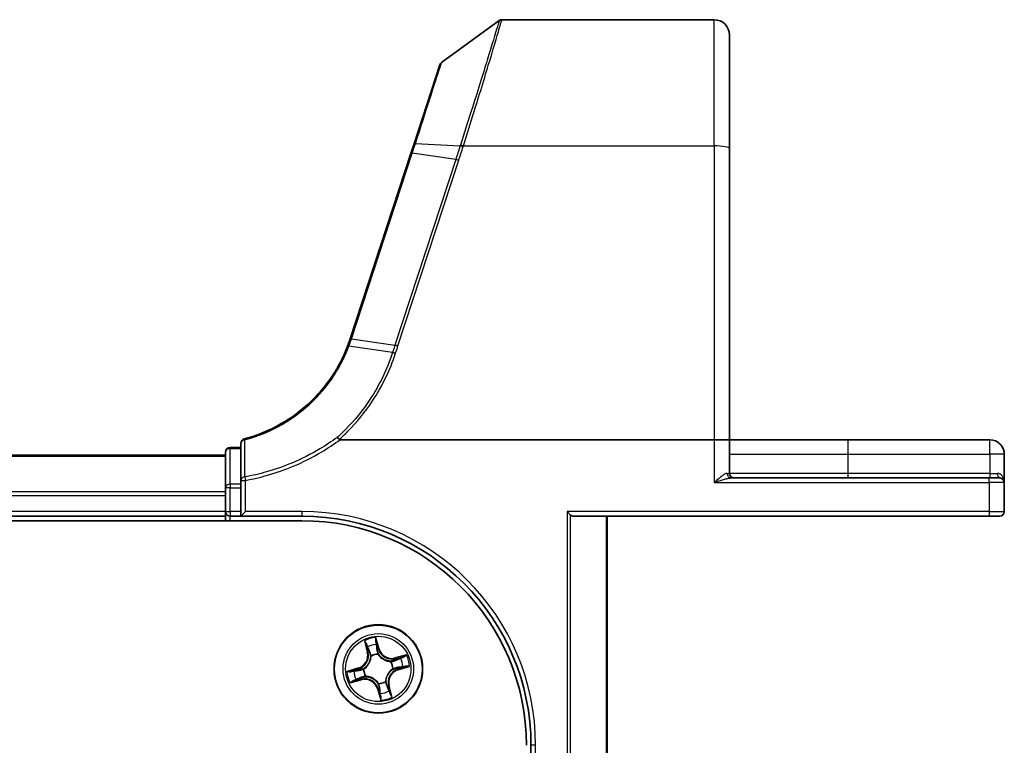
# Model space of a CAD drawing. Units: millimetres. Extents: x 7 to 7682, y 4 to 1409.
# Drawn here: x 1178 to 1243, y 378 to 426 of the extents above; entities that cross this region are included whole.
import ezdxf

# ---------------------------------------------------------------- set-up
doc = ezdxf.new("R2010")
doc.units = ezdxf.units.MM
doc.header["$LTSCALE"] = 0.5
doc.layers.add('Visible (ISO)', color=7, linetype='Continuous', lineweight=35)
doc.layers.add('Visible Narrow (ISO)', color=7, linetype='Continuous', lineweight=25)

msp = doc.modelspace()

# ---------------------------------------------------------------- linework, layer by layer
at = {"layer": 'Visible (ISO)'}
for p, q in [((1205.67691, 423.10764), (1209.45247, 425.84462)), ((1209.62855, 425.90172), (1223.53125, 425.90172)), ((1224.53125, 424.90172), (1224.53125, 417.46456)), ((1205.56787, 422.95806), (1203.87366, 417.78132)), ((1203.87366, 417.78132), (1203.66646, 417.1482)), ((1224.53125, 398.40172), (1224.53125, 417.46456)), ((1203.66646, 417.1482), (1199.69516, 405.01369)), ((1192.53125, 397.90172), (1191.83125, 397.90172)), ((1192.53125, 398.16817), (1192.53125, 395.74418)), ((1199.01603, 398.40172), (1223.53125, 398.40172)), ((1223.53125, 398.40172), (1224.53125, 398.40172)), ((1224.53125, 396.20172), (1224.53125, 398.40172)), ((1232.28125, 398.40172), (1224.53125, 398.40172)), ((1241.58125, 398.40172), (1232.28125, 398.40172)), ((1191.53125, 397.40172), (811.53125, 397.40172)), ((1191.53125, 397.60172), (1191.53125, 395.26426)), ((1242.53125, 395.60172), (1242.53125, 397.45172)), ((1192.53125, 395.74418), (1192.53125, 395.26426)), ((1241.53125, 395.90172), (1224.6267, 395.90172)), ((1241.53125, 395.90172), (1242.23125, 395.90172)), ((1242.53125, 393.70172), (1242.53125, 395.60172)), ((1191.53125, 395.26426), (1191.53125, 394.98482)), ((1191.53125, 394.98482), (1191.53125, 394.76121)), ((1191.53125, 394.76121), (1191.53125, 393.70172)), ((1192.53125, 393.70172), (1192.53125, 395.26426)), ((811.53125, 393.40172), (1191.53125, 393.40172)), ((1191.53125, 393.70172), (1191.53125, 393.40172)), ((1191.53125, 393.40172), (1191.53125, 393.10172)), ((1191.83125, 393.40172), (1192.53125, 393.40172)), ((1192.53125, 393.40172), (1192.83125, 393.70172)), ((1192.53125, 393.70172), (1192.53125, 393.40172)), ((1192.53125, 393.40172), (1196.53125, 393.40172)), ((1214.1212, 393.47126), (1213.89074, 393.70172)), ((1214.28125, 393.40172), (1241.53125, 393.40172)), ((1216.53125, 374.70172), (1216.53125, 393.40172)), ((1242.23125, 393.40172), (1241.53125, 393.40172)), ((806.53125, 393.10172), (1196.53125, 393.10172)), ((1211.53125, 378.40172), (1211.53125, 374.40172))]:
    msp.add_line(p, q, dxfattribs=at)
msp.add_circle((1201.53125, 383.40172), 2.9, dxfattribs=at)
for centre, radius, start, end in [((1209.62855, 425.60172), 0.3, 90, 125.9390699), ((1223.53125, 424.90172), 1, 0, 90), ((1205.85299, 422.86475), 0.3, 125.9390699, 161.8781398), ((1190.19119, 408.12408), 10, 341.7682167, 341.8781398), ((1191.83125, 397.60172), 0.3, 90, 180), ((1192.83125, 398.16817), 0.3, 104.8515883, 180), ((1241.58125, 397.45172), 0.95, 0, 90), ((1224.83125, 396.20172), 0.3, 180, 270), ((1242.23125, 395.60172), 0.3, 0, 90), ((1191.83125, 393.70172), 0.3, 180, 270), ((1196.53125, 378.40172), 15, 0, 90), ((1242.23125, 393.70172), 0.3, 270, 0), ((1196.53125, 378.40172), 14.7, 0, 90)]:
    msp.add_arc(centre, radius, start, end, dxfattribs=at)
msp.add_ellipse((1214.28125, 393.70172), major_axis=(0, 0.3), ratio=0.83333333, start_param=2.44685438, end_param=3.14159265, dxfattribs=at)
for points, knots in [([(1199.68918, 404.99546), (1199.66355, 404.91765), (1199.63696, 404.84015), (1199.58187, 404.68578), (1199.55337, 404.60891), (1199.52392, 404.5324)], [0, 0, 0, 0, 0.025658608, 0.025658608, 0.051331263, 0.051331263, 0.051331263, 0.051331263]), ([(1199.52392, 404.5324), (1199.17498, 403.62569), (1198.69261, 402.76903), (1197.69488, 401.48163), (1197.243, 401.00355), (1196.74797, 400.57367), (1196.26337, 400.15284), (1195.73738, 399.77817), (1194.42075, 399.02038), (1193.60293, 398.68317), (1192.75436, 398.45815)], [0.000004397, 0.000004397, 0.000004397, 0.000004397, 0.304222994, 0.304222994, 0.508215979, 0.508215979, 0.508215979, 0.707913565, 0.707913565, 0.979495948, 0.979495948, 0.979495948, 0.979495948]), ([(1198.84682, 398.55851), (1198.84697, 398.55834), (1198.84712, 398.55818), (1198.86338, 398.54064), (1198.88219, 398.5195), (1198.92361, 398.47151), (1198.94593, 398.445), (1198.96869, 398.41733)], [-0.000100524, -0.000100524, -0.000100524, -0.000100524, 0, 0, 0.0107537341, 0.0107537341, 0.0216005042, 0.0216005042, 0.0216005042, 0.0216005042]), ([(1199.01603, 398.40172), (1199.00669, 398.40172), (1198.99659, 398.40259), (1198.98246, 398.40705), (1198.97744, 398.40942), (1198.97153, 398.41422), (1198.97003, 398.41571), (1198.96869, 398.41733)], [0, 0, 0, 0, 0.00280187268, 0.00280187268, 0.00444440032, 0.00444440032, 0.00509198285, 0.00509198285, 0.00509198285, 0.00509198285])]:
    msp.add_open_spline(points, degree=3, knots=knots, dxfattribs=at)
at = {"layer": 'Visible Narrow (ISO)'}
for p, q in [((1223.53125, 417.63821), (1223.53125, 425.90172)), ((1203.96614, 417.80415), (1206.89102, 417.6429)), ((1207.10255, 417.63821), (1223.53125, 417.63821)), ((1223.53125, 417.63821), (1223.53125, 398.40172)), ((1199.78391, 405.02052), (1203.7552, 417.15503)), ((1206.59959, 416.74384), (1202.62215, 404.59056)), ((1202.81852, 404.5425), (1206.79596, 416.69579)), ((1206.59959, 416.74384), (1203.7552, 417.15503)), ((1199.77774, 405.00175), (1202.62215, 404.59056)), ((1202.46801, 404.11937), (1199.61124, 404.53437)), ((1191.83125, 397.90172), (1191.83125, 397.82895)), ((1223.53125, 398.40172), (1223.53125, 395.60172)), ((1232.28125, 398.40172), (1232.28125, 397.45172)), ((1241.58125, 397.45172), (1241.58125, 398.40172)), ((811.53125, 397.33219), (1191.53125, 397.33219)), ((1191.83125, 395.49148), (1191.83125, 397.82895)), ((1191.83125, 397.82895), (1192.53125, 397.82895)), ((1224.53125, 397.45172), (1232.28125, 397.45172)), ((1232.28125, 397.45172), (1232.28125, 396.20172)), ((1232.28125, 397.45172), (1241.58125, 397.45172)), ((1241.58125, 397.45172), (1241.58125, 396.20172)), ((1242.53125, 397.45172), (1241.58125, 397.45172)), ((1192.79051, 395.97007), (1192.83125, 395.74418)), ((1224.3739, 396.20172), (1224.53125, 396.20172)), ((1232.28125, 396.20172), (1224.53125, 396.20172)), ((1232.28125, 396.20172), (1232.28125, 395.90172)), ((1241.58125, 396.20172), (1232.28125, 396.20172)), ((1241.58125, 396.20172), (1241.58125, 395.90172)), ((1241.58125, 396.20172), (1242.07525, 396.20172)), ((1191.83125, 395.49148), (1191.83125, 395.26426)), ((1192.53125, 395.49148), (1191.83125, 395.49148)), ((1192.53125, 395.74418), (1192.83125, 395.74418)), ((1192.83125, 393.70172), (1192.83125, 395.74418)), ((1223.53125, 395.60172), (1241.53125, 395.60172)), ((1241.53125, 395.60172), (1241.53125, 395.90172)), ((1241.53125, 395.60172), (1241.53125, 393.70172)), ((1242.53125, 395.60172), (1241.53125, 395.60172)), ((1191.53125, 394.99168), (811.53125, 394.99168)), ((811.53125, 394.76121), (1191.53125, 394.76121)), ((1191.83125, 395.26426), (1191.53125, 395.26426)), ((1191.83125, 393.70172), (1191.83125, 395.26426)), ((1191.83125, 395.26426), (1192.53125, 395.26426)), ((1191.53125, 393.70172), (811.53125, 393.70172)), ((1191.53125, 393.70172), (1191.83125, 393.70172)), ((1191.83125, 393.70172), (1191.83125, 393.40172)), ((1192.53125, 393.70172), (1191.83125, 393.70172)), ((1191.83125, 393.10172), (1191.83125, 393.40172)), ((1196.53125, 393.70172), (1192.83125, 393.70172)), ((1196.53125, 393.70172), (1196.53125, 393.40172)), ((1213.89074, 393.70172), (1213.89074, 374.70172)), ((1241.53125, 393.70172), (1213.89074, 393.70172)), ((1214.1212, 374.70172), (1214.1212, 393.47126)), ((1216.46172, 393.40172), (1216.46172, 374.70172)), ((1241.53125, 393.70172), (1241.53125, 393.40172)), ((1241.53125, 393.70172), (1242.53125, 393.70172)), ((1200.61965, 385.24911), (1200.81273, 384.49376)), ((1201.59205, 384.70752), (1201.37273, 385.45568)), ((1201.40637, 385.16385), (1201.54425, 384.69351)), ((1200.86099, 384.50609), (1200.73961, 384.98095)), ((1200.86099, 384.50609), (1200.81273, 384.49376)), ((1200.86099, 384.50609), (1200.93137, 384.52408)), ((1201.54425, 384.69351), (1201.47454, 384.67307)), ((1201.52116, 384.37047), (1201.52138, 384.34916)), ((1201.54425, 384.69351), (1201.59205, 384.70752)), ((1201.05635, 384.2216), (1201.04567, 384.24005)), ((1202.35113, 383.87662), (1202.36957, 383.8873)), ((1203.37864, 384.31332), (1202.62328, 384.12024)), ((1202.63562, 384.07198), (1202.62328, 384.12024)), ((1202.63562, 384.07198), (1203.11048, 384.19337)), ((1202.63562, 384.07198), (1202.65361, 384.0016)), ((1200.22545, 383.46253), (1199.4773, 383.2432)), ((1199.76913, 383.27685), (1200.23947, 383.41473)), ((1200.23947, 383.41473), (1200.22545, 383.46253)), ((1200.23947, 383.41473), (1200.2599, 383.34502)), ((1200.5625, 383.39163), (1200.58382, 383.39186)), ((1202.5, 383.41181), (1202.47868, 383.41159)), ((1202.82303, 383.38872), (1202.8026, 383.45843)), ((1203.29337, 383.5266), (1202.82303, 383.38872)), ((1202.82303, 383.38872), (1202.83705, 383.34092)), ((1202.83705, 383.34092), (1203.58521, 383.56025)), ((1199.68386, 382.49012), (1200.43922, 382.68321)), ((1200.42688, 382.73147), (1199.95202, 382.61008)), ((1200.42688, 382.73147), (1200.40889, 382.80185)), ((1200.42688, 382.73147), (1200.43922, 382.68321)), ((1200.71137, 382.92683), (1200.69293, 382.91614)), ((1201.54134, 382.43298), (1201.54112, 382.45429)), ((1202.00615, 382.58185), (1202.01683, 382.5634)), ((1201.51825, 382.10994), (1201.47045, 382.09593)), ((1201.47045, 382.09593), (1201.68977, 381.34777)), ((1201.51825, 382.10994), (1201.58796, 382.13038)), ((1201.65613, 381.6396), (1201.51825, 382.10994)), ((1202.20151, 382.29736), (1202.13113, 382.27937)), ((1202.20151, 382.29736), (1202.24977, 382.30969)), ((1202.20151, 382.29736), (1202.32289, 381.82249)), ((1202.44285, 381.55433), (1202.24977, 382.30969)), ((1211.83125, 378.40172), (1211.53125, 378.40172)), ((1211.83125, 374.70172), (1211.83125, 378.40172))]:
    msp.add_line(p, q, dxfattribs=at)
for radius in [2.86769, 2.30915, 2.14146]:
    msp.add_circle((1201.53125, 383.40172), radius, dxfattribs=at)
for centre, radius, start, end in [((1189.99482, 408.22423), 10.3, 341.7682167, 341.8781398), ((1196.53125, 378.40172), 15.3, 0, 90), ((1201.53125, 383.40172), 2.06006, 94.4133225, 116.2641591), ((1201.53125, 383.40172), 1.61218, 95.0312199, 115.6462616), ((1199.98516, 384.28221), 0.85418, 286.3387408, 14.3387408), ((1199.98516, 384.28221), 0.90399, 286.3387408, 14.3387408), ((1201.53125, 383.40172), 0.9688, 90.5967848, 120.0806967), ((1201.53125, 383.40172), 0.94748, 90.5967848, 120.0806967), ((1202.41174, 384.94782), 0.90399, 196.3387408, 284.3387408), ((1202.41174, 384.94782), 0.85418, 196.3387408, 284.3387408), ((1201.53125, 383.40172), 0.94748, 0.5967848, 30.0806967), ((1201.53125, 383.40172), 0.9688, 0.5967848, 30.0806967), ((1201.53125, 383.40172), 1.61218, 5.0312199, 25.6462616), ((1201.53125, 383.40172), 2.06006, 4.4133225, 26.2641591), ((1201.53125, 383.40172), 2.06006, 184.4133225, 206.2641591), ((1201.53125, 383.40172), 1.61218, 185.0312199, 205.6462616), ((1201.53125, 383.40172), 0.9688, 180.5967848, 210.0806967), ((1201.53125, 383.40172), 0.94748, 180.5967848, 210.0806967), ((1203.07734, 382.52123), 0.90399, 106.3387408, 194.3387408), ((1203.07734, 382.52123), 0.85418, 106.3387408, 194.3387408), ((1200.65076, 381.85563), 0.90399, 16.3387408, 104.3387408), ((1200.65076, 381.85563), 0.85418, 16.3387408, 104.3387408), ((1201.53125, 383.40172), 0.94748, 270.5967848, 300.0806967), ((1201.53125, 383.40172), 0.9688, 270.5967848, 300.0806967), ((1201.53125, 383.40172), 1.61218, 275.0312199, 295.6462616), ((1201.53125, 383.40172), 2.06006, 274.4133225, 296.2641591)]:
    msp.add_arc(centre, radius, start, end, dxfattribs=at)
for centre, major_axis, ratio, start_param, end_param in [((1204.15878, 417.68801), (-0.28512, 0.09331), 0.24639247, 5.53174554, 6.28318531), ((1207.08867, 417.54339), (-0.2855, 0.09214), 0.16549083, 4.76574696, 5.5290319), ((1207.10255, 417.58611), (0.28512, -0.09332), 0.16527398, 1.62484026, 2.38878677), ((1223.53125, 417.46456), (1, 0), 0.17364818, 0, 1.57079633), ((1203.95158, 417.05488), (-0.28512, 0.09331), 0.16527598, 5.52480597, 6.28318531), ((1206.79596, 416.64369), (-0.28512, 0.09331), 0.16527598, 4.76642664, 5.52480597), ((1199.97412, 404.9016), (-0.28494, 0.09386), 0.16330492, 5.52512117, 6.28318531), ((1199.98028, 404.92037), (-0.28512, 0.09331), 0.16527598, 5.52480597, 6.28318531), ((1202.81852, 404.49041), (-0.28512, 0.09331), 0.16527598, 4.76642664, 5.52480597), ((1192.83125, 398.16817), (-0.3, 0), 0.75708514, 4.88001749, 6.28318531), ((1192.83125, 398.16817), (-0.07689, 0.28998), 0.04661844, 5.58234529, 6.28318531), ((1191.83125, 397.60172), (-0.3, 0), 0.75740996, 4.71238898, 6.28318531), ((1192.83125, 395.74418), (-0.3, 0), 0.76001869, 4.84861504, 6.28318531), ((1224.6267, 396.20172), (0, -0.3), 0.84265009, 4.71238898, 6.28318531), ((1242.23125, 396.20172), (0, -0.3), 0.52, 4.71238898, 6.28318531), ((1191.83125, 395.26426), (-0.3, 0), 0.75740996, 4.71238898, 6.28318531), ((1200.78787, 384.99329), (-0.04765, -0.01514), 0.54850665, 4.7835784, 6.17876057), ((1201.35857, 385.14983), (0.04871, 0.01129), 0.54850665, 0.10442473, 1.4996069), ((1201.39379, 384.96307), (0.04971, 0.00539), 0.89574018, 0.19731949, 1.55274262), ((1200.85286, 384.8147), (-0.0455, -0.02073), 0.89574018, 4.73044269, 6.08586581), ((1200.97963, 384.53642), (-0.0455, -0.02073), 0.89572054, 4.73483766, 6.08588361), ((1201.42675, 384.65906), (0.04971, 0.00539), 0.89572054, 0.1973017, 1.54834765), ((1201.52163, 384.32568), (0.04503, 0.02174), 0.87684641, 0.18229136, 1.17990219), ((1201.52163, 384.32568), (0.04208, 0.02701), 0.41070123, 0.09573579, 1.31868747), ((1201.06812, 384.20129), (-0.04982, -0.00428), 0.87684642, 5.10328313, 6.10089396), ((1201.06812, 384.20129), (-0.04997, 0.00176), 0.41070123, 4.96449783, 6.18744952), ((1202.33081, 383.86486), (-0.00428, 0.04982), 0.87684642, 5.10328313, 6.10089396), ((1202.33081, 383.86486), (0.00176, 0.04997), 0.41070123, 4.96449783, 6.18744952), ((1202.66594, 383.95334), (-0.02073, 0.0455), 0.89572054, 4.73483766, 6.08588361), ((1202.94422, 384.08011), (-0.02073, 0.0455), 0.89574018, 4.73044269, 6.08586581), ((1203.12282, 384.14511), (-0.01514, 0.04765), 0.54850665, 4.7835784, 6.17876057), ((1199.78314, 383.22905), (-0.01129, 0.04871), 0.54850665, 0.10442473, 1.4996069), ((1199.9699, 383.26427), (-0.00539, 0.04971), 0.89574018, 0.19731949, 1.55274262), ((1200.27391, 383.29722), (-0.00539, 0.04971), 0.89572054, 0.1973017, 1.54834765), ((1200.60729, 383.3921), (-0.02174, 0.04503), 0.87684641, 0.18229136, 1.17990219), ((1200.60729, 383.3921), (-0.02701, 0.04208), 0.41070123, 0.09573579, 1.31868747), ((1202.45521, 383.41135), (0.02701, -0.04208), 0.41070123, 0.09573579, 1.31868747), ((1202.45521, 383.41135), (0.02174, -0.04503), 0.87684641, 0.18229136, 1.17990219), ((1202.78859, 383.50623), (0.00539, -0.04971), 0.89572054, 0.1973017, 1.54834765), ((1203.0926, 383.53918), (0.00539, -0.04971), 0.89574018, 0.19731949, 1.55274262), ((1203.27936, 383.5744), (0.01129, -0.04871), 0.54850665, 0.10442473, 1.4996069), ((1199.93968, 382.65834), (0.01514, -0.04765), 0.54850665, 4.7835784, 6.17876057), ((1200.11828, 382.72334), (0.02073, -0.0455), 0.89574018, 4.73044269, 6.08586581), ((1200.39656, 382.8501), (0.02073, -0.0455), 0.89572054, 4.73483766, 6.08588361), ((1200.73169, 382.93859), (0.00428, -0.04982), 0.87684642, 5.10328313, 6.10089396), ((1200.73169, 382.93859), (-0.00176, -0.04997), 0.41070123, 4.96449783, 6.18744952), ((1201.54087, 382.47776), (-0.04208, -0.02701), 0.41070123, 0.09573579, 1.31868747), ((1201.54087, 382.47776), (-0.04503, -0.02174), 0.87684641, 0.18229136, 1.17990219), ((1201.99438, 382.60216), (0.04997, -0.00176), 0.41070123, 4.96449783, 6.18744952), ((1201.99438, 382.60216), (0.04982, 0.00428), 0.87684642, 5.10328313, 6.10089396), ((1201.63575, 382.14439), (-0.04971, -0.00539), 0.89572054, 0.1973017, 1.54834765), ((1201.66871, 381.84038), (-0.04971, -0.00539), 0.89574018, 0.19731949, 1.55274262), ((1202.08287, 382.26703), (0.0455, 0.02073), 0.89572054, 4.73483766, 6.08588361), ((1202.20964, 381.98875), (0.0455, 0.02073), 0.89574018, 4.73044269, 6.08586581), ((1202.27463, 381.81016), (0.04765, 0.01514), 0.54850665, 4.7835784, 6.17876057), ((1201.70393, 381.65362), (-0.04871, -0.01129), 0.54850665, 0.10442473, 1.4996069)]:
    msp.add_ellipse(centre, major_axis=major_axis, ratio=ratio, start_param=start_param, end_param=end_param, dxfattribs=at)
for points, knots in [([(1209.45247, 425.84462), (1209.45247, 425.84462), (1209.41139, 425.70783), (1209.2025, 425.01608), (1208.97276, 424.2571), (1208.37591, 422.31925), (1208.01819, 421.17027), (1207.39304, 419.20091), (1207.15263, 418.45066), (1206.90503, 417.68643)], [-1.38370085, -1.38370085, -1.38370085, -1.38370085, -1.10523362, -1.10523362, -0.65968604, -0.65968604, -0.24001727, -0.24001727, 0, 0, 0, 0]), ([(1207.10255, 417.63821), (1207.34801, 418.41131), (1207.58639, 419.1707), (1208.2063, 421.16476), (1208.56108, 422.32894), (1209.15295, 424.29268), (1209.38073, 425.06198), (1209.58782, 425.76309), (1209.62855, 425.90172), (1209.62855, 425.90172)], [0, 0, 0, 0, 0.24001727, 0.24001727, 0.65968604, 0.65968604, 1.10523362, 1.10523362, 1.38370085, 1.38370085, 1.38370085, 1.38370085]), ([(1203.96614, 417.80415), (1204.31128, 418.87404), (1204.63718, 419.8842), (1205.11806, 421.37486), (1205.29492, 421.92319), (1205.52555, 422.63826), (1205.5982, 422.86355), (1205.66407, 423.06782), (1205.67691, 423.10764), (1205.67691, 423.10764)], [-0.924119081, -0.924119081, -0.924119081, -0.924119081, -0.584624541, -0.584624541, -0.324791412, -0.324791412, -0.124919774, -0.124919774, 0, 0, 0, 0]), ([(1203.7552, 417.15503), (1203.79092, 417.26418), (1203.8264, 417.37298), (1203.89674, 417.58942), (1203.9316, 417.69707), (1203.96614, 417.80415)], [-0.068096055, -0.068096055, -0.068096055, -0.068096055, -0.0340145431, -0.0340145431, 0, 0, 0, 0]), ([(1206.89102, 417.6429), (1206.84292, 417.49277), (1206.79448, 417.34267), (1206.69728, 417.04298), (1206.64853, 416.89339), (1206.59959, 416.74384)], [-0.0959322734, -0.0959322734, -0.0959322734, -0.0959322734, -0.0478927448, -0.0478927448, 0, 0, 0, 0]), ([(1206.79596, 416.69579), (1206.84494, 416.84543), (1206.89381, 416.9951), (1206.99142, 417.29498), (1207.04016, 417.4452), (1207.08867, 417.59549)], [0, 0, 0, 0, 0.0478927448, 0.0478927448, 0.0959322734, 0.0959322734, 0.0959322734, 0.0959322734]), ([(1206.90503, 417.68643), (1206.90268, 417.67918), (1206.90033, 417.67193), (1206.89567, 417.65742), (1206.89334, 417.65016), (1206.89102, 417.6429)], [-0.00455454792, -0.00455454792, -0.00455454792, -0.00455454792, -0.00227727414, -0.00227727414, -0.00000000036, -0.00000000036, -0.00000000036, -0.00000000036]), ([(1207.08867, 417.59549), (1207.09097, 417.60261), (1207.09327, 417.60973), (1207.0979, 417.62397), (1207.10022, 417.63109), (1207.10255, 417.63821)], [0.00000000036, 0.00000000036, 0.00000000036, 0.00000000036, 0.00227727414, 0.00227727414, 0.00455454792, 0.00455454792, 0.00455454792, 0.00455454792]), ([(1199.61124, 404.53437), (1199.64086, 404.6116), (1199.66956, 404.6892), (1199.72506, 404.84501), (1199.75187, 404.92322), (1199.77774, 405.00175)], [-0.0513356597, -0.0513356597, -0.0513356597, -0.0513356597, -0.025658608, -0.025658608, 0, 0, 0, 0]), ([(1192.7812, 398.39211), (1193.63854, 398.61991), (1194.46465, 398.96127), (1195.7941, 399.72811), (1196.32504, 400.1072), (1196.81401, 400.53288), (1197.3135, 400.96771), (1197.76923, 401.45119), (1198.77491, 402.75275), (1199.26054, 403.6185), (1199.61125, 404.53437)], [-0.979495947, -0.979495947, -0.979495947, -0.979495947, -0.707913565, -0.707913565, -0.508215979, -0.508215979, -0.508215979, -0.304222994, -0.304222994, 0, 0, 0, 0]), ([(1199.52392, 404.5324), (1199.52502, 404.53524), (1199.52776, 404.53745), (1199.53646, 404.54051), (1199.54241, 404.54137), (1199.55731, 404.54171), (1199.56626, 404.54119), (1199.58684, 404.53878), (1199.59848, 404.5369), (1199.61124, 404.53437)], [0, 0, 0, 0, 0.25, 0.25, 0.5, 0.5, 0.75, 0.75, 1, 1, 1, 1]), ([(1202.62215, 404.59056), (1202.59644, 404.51202), (1202.57075, 404.43348), (1202.51937, 404.27642), (1202.49369, 404.19789), (1202.46801, 404.11937)], [-0.0503033901, -0.0503033901, -0.0503033901, -0.0503033901, -0.0251516951, -0.0251516951, 0, 0, 0, 0]), ([(1202.66388, 404.07114), (1202.68971, 404.14967), (1202.71551, 404.22822), (1202.76706, 404.38534), (1202.79281, 404.46392), (1202.81852, 404.5425)], [0.0000034177, 0.0000034177, 0.0000034177, 0.0000034177, 0.0251516951, 0.0251516951, 0.0503033901, 0.0503033901, 0.0503033901, 0.0503033901]), ([(1202.46801, 404.11937), (1202.29039, 403.57625), (1202.07633, 403.04465), (1201.57876, 402.0138), (1201.29526, 401.51458), (1200.97941, 401.03603), (1200.51686, 400.33524), (1199.98475, 399.67881), (1199.21598, 398.90071), (1199.03391, 398.7269), (1198.84682, 398.55851)], [-1.406099567, -1.406099567, -1.406099567, -1.406099567, -1.229528935, -1.229528935, -1.052958303, -1.052958303, -1.052958303, -0.794382537, -0.794382537, -0.717184184, -0.717184184, -0.717184184, -0.717184184]), ([(1198.96869, 398.41733), (1199.1628, 398.59134), (1199.35164, 398.77107), (1200.13657, 399.56406), (1200.67759, 400.23007), (1201.14813, 400.94125), (1201.46944, 401.42688), (1201.75796, 401.93357), (1202.26461, 402.97997), (1202.48273, 403.51966), (1202.66388, 404.07114)], [0.715640712, 0.715640712, 0.715640712, 0.715640712, 0.794382537, 0.794382537, 1.052958303, 1.052958303, 1.052958303, 1.229528935, 1.229528935, 1.406096149, 1.406096149, 1.406096149, 1.406096149]), ([(1202.46801, 404.11937), (1202.4811, 404.11745), (1202.49535, 404.11494), (1202.5257, 404.10879), (1202.54178, 404.10516), (1202.57522, 404.09693), (1202.59257, 404.09232), (1202.62791, 404.08229), (1202.6459, 404.07687), (1202.66388, 404.07114)], [0, 0, 0, 0, 0.25, 0.25, 0.5, 0.5, 0.75, 0.75, 1, 1, 1, 1]), ([(1198.84682, 398.55851), (1198.47895, 398.29104), (1198.0988, 398.0405), (1197.11649, 397.45618), (1196.50051, 397.14572), (1195.86591, 396.87979), (1195.32831, 396.65451), (1194.77734, 396.46117), (1193.7473, 396.16722), (1193.27106, 396.05664), (1192.79051, 395.97007)], [-0.703319143, -0.703319143, -0.703319143, -0.703319143, -0.564789777, -0.564789777, -0.355166657, -0.355166657, -0.355166657, -0.177583328, -0.177583328, -0.028803739, -0.028803739, -0.028803739, -0.028803739]), ([(1192.79051, 395.97007), (1192.78923, 396.37286), (1192.78784, 396.77602), (1192.78476, 397.58328), (1192.78307, 397.98739), (1192.7812, 398.39211)], [-0.372085811, -0.372085811, -0.372085811, -0.372085811, -0.186042905, -0.186042905, 0, 0, 0, 0]), ([(1192.83125, 395.74418), (1193.31931, 395.83221), (1193.80297, 395.94464), (1194.84899, 396.24353), (1195.40846, 396.4401), (1195.9543, 396.66914), (1196.59862, 396.93949), (1197.22396, 397.2551), (1198.23375, 397.85661), (1198.63158, 398.12004), (1199.01603, 398.40172)], [0.028803739, 0.028803739, 0.028803739, 0.028803739, 0.177583328, 0.177583328, 0.355166657, 0.355166657, 0.355166657, 0.564789777, 0.564789777, 0.707768879, 0.707768879, 0.707768879, 0.707768879]), ([(1224.3739, 396.20172), (1224.35081, 396.20172), (1224.32526, 396.19617), (1224.27063, 396.17669), (1224.24124, 396.16256), (1224.16187, 396.11793), (1224.11044, 396.08307), (1223.9898, 395.99409), (1223.91919, 395.93694), (1223.74445, 395.79012), (1223.63734, 395.69542), (1223.53125, 395.60172)], [0, 0, 0, 0, 0.016720671, 0.016720671, 0.033705168, 0.033705168, 0.060669302, 0.060669302, 0.094929791, 0.094929791, 0.144948058, 0.144948058, 0.144948058, 0.144948058]), ([(1242.53125, 395.60172), (1242.53125, 395.63824), (1242.52872, 395.67486), (1242.51156, 395.79659), (1242.4854, 395.88017), (1242.41107, 396.01397), (1242.36947, 396.06721), (1242.27727, 396.14322), (1242.231, 396.17002), (1242.14633, 396.19602), (1242.11154, 396.20172), (1242.07525, 396.20172)], [-0.000554605, -0.000554605, -0.000554605, -0.000554605, 0.018680988, 0.018680988, 0.064028446, 0.064028446, 0.098911107, 0.098911107, 0.125743923, 0.125743923, 0.142514432, 0.142514432, 0.142514432, 0.142514432]), ([(1223.53125, 395.60172), (1223.66916, 395.64857), (1223.80841, 395.69592), (1224.03557, 395.76933), (1224.12737, 395.7979), (1224.2842, 395.8424), (1224.35105, 395.85982), (1224.45424, 395.88214), (1224.49245, 395.88921), (1224.56346, 395.89895), (1224.59668, 395.90172), (1224.6267, 395.90172)], [-0.144948058, -0.144948058, -0.144948058, -0.144948058, -0.094929791, -0.094929791, -0.060669302, -0.060669302, -0.033705168, -0.033705168, -0.016720671, -0.016720671, 0, 0, 0, 0]), ([(1200.77619, 385.01828), (1200.77184, 385.03271), (1200.76573, 385.0471), (1200.74668, 385.08433), (1200.73204, 385.10688), (1200.7017, 385.14903), (1200.68629, 385.1687), (1200.65377, 385.20868), (1200.63663, 385.22898), (1200.61965, 385.24911)], [0, 0, 0, 0, 0.0059340385, 0.0059340385, 0.0154285, 0.0154285, 0.0237449879, 0.0237449879, 0.0323943032, 0.0323943032, 0.0323943032, 0.0323943032]), ([(1200.61965, 385.24911), (1200.63195, 385.2252), (1200.64435, 385.20109), (1200.66808, 385.15378), (1200.67943, 385.1306), (1200.70227, 385.08133), (1200.71361, 385.05523), (1200.72956, 385.01296), (1200.73506, 384.99683), (1200.73961, 384.98095)], [-0.0323943032, -0.0323943032, -0.0323943032, -0.0323943032, -0.0237449879, -0.0237449879, -0.0154285, -0.0154285, -0.0059340385, -0.0059340385, 0, 0, 0, 0]), ([(1200.83348, 384.85507), (1200.82543, 384.87286), (1200.81643, 384.89597), (1200.79712, 384.95107), (1200.78681, 384.98306), (1200.77619, 385.01828)], [-0.0289828459, -0.0289828459, -0.0289828459, -0.0289828459, -0.014491423, -0.014491423, 0, 0, 0, 0]), ([(1201.37273, 385.45568), (1201.36745, 385.42402), (1201.36209, 385.39203), (1201.35212, 385.32029), (1201.34803, 385.28108), (1201.34868, 385.22047), (1201.35073, 385.198), (1201.35586, 385.17729)], [-0.0003383294, -0.0003383294, -0.0003383294, -0.0003383294, 0.0102009359, 0.0102009359, 0.0236501899, 0.0236501899, 0.0320559737, 0.0320559737, 0.0320559737, 0.0320559737]), ([(1201.35586, 385.17729), (1201.36465, 385.1418), (1201.37206, 385.10923), (1201.38361, 385.05188), (1201.3877, 385.02722), (1201.38986, 385.00769)], [-0.0289828459, -0.0289828459, -0.0289828459, -0.0289828459, -0.0145850634, -0.0145850634, 0, 0, 0, 0]), ([(1201.40637, 385.16385), (1201.40044, 385.18648), (1201.39587, 385.21053), (1201.38617, 385.27467), (1201.38233, 385.31553), (1201.3767, 385.38992), (1201.3747, 385.42297), (1201.37273, 385.45568)], [-0.0320559737, -0.0320559737, -0.0320559737, -0.0320559737, -0.0236501899, -0.0236501899, -0.0102009359, -0.0102009359, 0.0003383294, 0.0003383294, 0.0003383294, 0.0003383294]), ([(1201.38986, 385.00769), (1201.39539, 384.95702), (1201.40091, 384.90636), (1201.41197, 384.80503), (1201.4175, 384.75436), (1201.42304, 384.7037)], [-0.0687798542, -0.0687798542, -0.0687798542, -0.0687798542, -0.0343899271, -0.0343899271, 0, 0, 0, 0]), ([(1201.44159, 384.97708), (1201.43926, 384.99857), (1201.43501, 385.02572), (1201.42307, 385.08887), (1201.41543, 385.12475), (1201.40637, 385.16385)], [0, 0, 0, 0, 0.0145850634, 0.0145850634, 0.0289828459, 0.0289828459, 0.0289828459, 0.0289828459]), ([(1200.73961, 384.98095), (1200.75184, 384.94246), (1200.76365, 384.9075), (1200.78558, 384.84722), (1200.7957, 384.8219), (1200.80461, 384.80236)], [0, 0, 0, 0, 0.014491423, 0.014491423, 0.0289828459, 0.0289828459, 0.0289828459, 0.0289828459]), ([(1200.80461, 384.80236), (1200.82573, 384.75598), (1200.84686, 384.7096), (1200.88912, 384.61685), (1200.91024, 384.57046), (1200.93137, 384.52408)], [0, 0, 0, 0, 0.0343899271, 0.0343899271, 0.0687798542, 0.0687798542, 0.0687798542, 0.0687798542]), ([(1200.96005, 384.5767), (1200.93896, 384.6231), (1200.91787, 384.6695), (1200.87568, 384.76229), (1200.85458, 384.80868), (1200.83348, 384.85507)], [-0.0687798542, -0.0687798542, -0.0687798542, -0.0687798542, -0.0343899271, -0.0343899271, 0, 0, 0, 0]), ([(1200.93137, 384.52408), (1200.96069, 384.4612), (1200.98354, 384.39521), (1201.00801, 384.28667), (1201.01455, 384.24668), (1201.01845, 384.205)], [0, 0, 0, 0, 0.0491206273, 0.0491206273, 0.0764653604, 0.0764653604, 0.0764653604, 0.0764653604]), ([(1201.04567, 384.24005), (1201.0427, 384.28415), (1201.03675, 384.32638), (1201.01322, 384.4409), (1200.99017, 384.51042), (1200.96005, 384.5767)], [-0.0764653604, -0.0764653604, -0.0764653604, -0.0764653604, -0.0491206273, -0.0491206273, 0, 0, 0, 0]), ([(1201.42304, 384.7037), (1201.43095, 384.63132), (1201.44659, 384.55977), (1201.48478, 384.44927), (1201.50121, 384.40992), (1201.52116, 384.37047)], [-0.0982412545, -0.0982412545, -0.0982412545, -0.0982412545, -0.0491206273, -0.0491206273, -0.0217758941, -0.0217758941, -0.0217758941, -0.0217758941]), ([(1201.47454, 384.67307), (1201.46905, 384.72374), (1201.46356, 384.77441), (1201.45257, 384.87575), (1201.44708, 384.92642), (1201.44159, 384.97708)], [0, 0, 0, 0, 0.0343899271, 0.0343899271, 0.0687798542, 0.0687798542, 0.0687798542, 0.0687798542]), ([(1201.56245, 384.35422), (1201.54454, 384.39205), (1201.52976, 384.42978), (1201.49543, 384.53562), (1201.48141, 384.60403), (1201.47454, 384.67307)], [0.0217758941, 0.0217758941, 0.0217758941, 0.0217758941, 0.0491206273, 0.0491206273, 0.0982412545, 0.0982412545, 0.0982412545, 0.0982412545]), ([(1201.52138, 384.34916), (1201.53057, 384.3352), (1201.54014, 384.32139), (1201.60077, 384.23846), (1201.66189, 384.17319), (1201.77907, 384.07815), (1201.82843, 384.04433), (1201.88037, 384.01475), (1201.9323, 383.98518), (1201.98657, 383.95998), (1202.1281, 383.90769), (1202.21542, 383.88842), (1202.31767, 383.87859), (1202.33444, 383.8774), (1202.35113, 383.87662)], [-0.174866013, -0.174866013, -0.174866013, -0.174866013, -0.16940495, -0.16940495, -0.141674077, -0.141674077, -0.124342281, -0.124342281, -0.124342281, -0.107010485, -0.107010485, -0.079279611, -0.079279611, -0.073818549, -0.073818549, -0.073818549, -0.073818549]), ([(1202.33453, 383.91453), (1202.31871, 383.91505), (1202.30282, 383.91596), (1202.20605, 383.92386), (1202.12374, 383.94056), (1201.99164, 383.98747), (1201.94132, 384.01034), (1201.8934, 384.03764), (1201.84547, 384.06493), (1201.80012, 384.09654), (1201.69238, 384.18622), (1201.63603, 384.24848), (1201.57986, 384.32769), (1201.57098, 384.34088), (1201.56245, 384.35422)], [0.073818549, 0.073818549, 0.073818549, 0.073818549, 0.079279611, 0.079279611, 0.107010485, 0.107010485, 0.124342281, 0.124342281, 0.124342281, 0.141674077, 0.141674077, 0.16940495, 0.16940495, 0.174866013, 0.174866013, 0.174866013, 0.174866013]), ([(1201.01845, 384.205), (1201.01792, 384.18918), (1201.01701, 384.1733), (1201.00912, 384.07652), (1200.99241, 383.99422), (1200.94551, 383.86212), (1200.92263, 383.8118), (1200.89534, 383.76387), (1200.86805, 383.71595), (1200.83644, 383.6706), (1200.74676, 383.56286), (1200.68449, 383.5065), (1200.60529, 383.45033), (1200.59209, 383.44145), (1200.57876, 383.43293)], [0.073818549, 0.073818549, 0.073818549, 0.073818549, 0.079279611, 0.079279611, 0.107010485, 0.107010485, 0.124342281, 0.124342281, 0.124342281, 0.141674077, 0.141674077, 0.16940495, 0.16940495, 0.174866013, 0.174866013, 0.174866013, 0.174866013]), ([(1200.58382, 383.39186), (1200.59778, 383.40104), (1200.61159, 383.41062), (1200.69452, 383.47124), (1200.75978, 383.53237), (1200.85483, 383.64954), (1200.88865, 383.69891), (1200.91822, 383.75084), (1200.9478, 383.80277), (1200.973, 383.85704), (1201.02528, 383.99858), (1201.04456, 384.08589), (1201.05439, 384.18814), (1201.05558, 384.20491), (1201.05635, 384.2216)], [-0.174866013, -0.174866013, -0.174866013, -0.174866013, -0.16940495, -0.16940495, -0.141674077, -0.141674077, -0.124342281, -0.124342281, -0.124342281, -0.107010485, -0.107010485, -0.079279611, -0.079279611, -0.073818549, -0.073818549, -0.073818549, -0.073818549]), ([(1202.65361, 384.0016), (1202.59073, 383.97229), (1202.52474, 383.94943), (1202.41619, 383.92496), (1202.3762, 383.91842), (1202.33453, 383.91453)], [0, 0, 0, 0, 0.0491206273, 0.0491206273, 0.0764653604, 0.0764653604, 0.0764653604, 0.0764653604]), ([(1202.36957, 383.8873), (1202.41368, 383.89027), (1202.4559, 383.89622), (1202.57043, 383.91976), (1202.63995, 383.94281), (1202.70623, 383.97293)], [-0.0764653604, -0.0764653604, -0.0764653604, -0.0764653604, -0.0491206273, -0.0491206273, 0, 0, 0, 0]), ([(1202.93189, 384.12837), (1202.88551, 384.10724), (1202.83913, 384.08611), (1202.74637, 384.04386), (1202.69999, 384.02273), (1202.65361, 384.0016)], [0, 0, 0, 0, 0.0343899271, 0.0343899271, 0.0687798542, 0.0687798542, 0.0687798542, 0.0687798542]), ([(1202.70623, 383.97293), (1202.75263, 383.99401), (1202.79903, 384.01511), (1202.89182, 384.0573), (1202.93821, 384.0784), (1202.9846, 384.0995)], [-0.0687798542, -0.0687798542, -0.0687798542, -0.0687798542, -0.0343899271, -0.0343899271, 0, 0, 0, 0]), ([(1203.11048, 384.19337), (1203.07199, 384.18113), (1203.03703, 384.16932), (1202.97675, 384.14739), (1202.95143, 384.13727), (1202.93189, 384.12837)], [0, 0, 0, 0, 0.014491423, 0.014491423, 0.0289828459, 0.0289828459, 0.0289828459, 0.0289828459]), ([(1202.9846, 384.0995), (1203.00239, 384.10754), (1203.0255, 384.11655), (1203.0806, 384.13586), (1203.11258, 384.14617), (1203.14781, 384.15678)], [-0.0289828459, -0.0289828459, -0.0289828459, -0.0289828459, -0.014491423, -0.014491423, 0, 0, 0, 0]), ([(1203.37864, 384.31332), (1203.35472, 384.30102), (1203.33061, 384.28862), (1203.2833, 384.26489), (1203.26012, 384.25355), (1203.21086, 384.23071), (1203.18476, 384.21936), (1203.14249, 384.20341), (1203.12636, 384.19792), (1203.11048, 384.19337)], [-0.0323943032, -0.0323943032, -0.0323943032, -0.0323943032, -0.0237449879, -0.0237449879, -0.0154285, -0.0154285, -0.0059340385, -0.0059340385, 0, 0, 0, 0]), ([(1203.14781, 384.15678), (1203.16224, 384.16113), (1203.17662, 384.16725), (1203.21386, 384.18629), (1203.23641, 384.20093), (1203.27856, 384.23127), (1203.29823, 384.24669), (1203.33821, 384.27921), (1203.3585, 384.29634), (1203.37864, 384.31332)], [0, 0, 0, 0, 0.0059340385, 0.0059340385, 0.0154285, 0.0154285, 0.0237449879, 0.0237449879, 0.0323943032, 0.0323943032, 0.0323943032, 0.0323943032]), ([(1199.76913, 383.27685), (1199.74649, 383.27091), (1199.72245, 383.26634), (1199.6583, 383.25665), (1199.61745, 383.2528), (1199.54305, 383.24717), (1199.51001, 383.24517), (1199.4773, 383.2432)], [-0.0320559737, -0.0320559737, -0.0320559737, -0.0320559737, -0.0236501899, -0.0236501899, -0.0102009359, -0.0102009359, 0.0003383294, 0.0003383294, 0.0003383294, 0.0003383294]), ([(1199.4773, 383.2432), (1199.50896, 383.23792), (1199.54094, 383.23256), (1199.61269, 383.22259), (1199.6519, 383.2185), (1199.7125, 383.21916), (1199.73497, 383.22121), (1199.75569, 383.22634)], [-0.0003383294, -0.0003383294, -0.0003383294, -0.0003383294, 0.0102009359, 0.0102009359, 0.0236501899, 0.0236501899, 0.0320559737, 0.0320559737, 0.0320559737, 0.0320559737]), ([(1199.75569, 383.22634), (1199.79117, 383.23512), (1199.82375, 383.24254), (1199.8811, 383.25408), (1199.90576, 383.25817), (1199.92529, 383.26034)], [-0.0289828459, -0.0289828459, -0.0289828459, -0.0289828459, -0.0145850634, -0.0145850634, 0, 0, 0, 0]), ([(1199.95589, 383.31206), (1199.9344, 383.30974), (1199.90726, 383.30548), (1199.8441, 383.29355), (1199.80822, 383.28591), (1199.76913, 383.27685)], [0, 0, 0, 0, 0.0145850634, 0.0145850634, 0.0289828459, 0.0289828459, 0.0289828459, 0.0289828459]), ([(1199.92529, 383.26034), (1199.97595, 383.26586), (1200.02662, 383.27138), (1200.12795, 383.28244), (1200.17861, 383.28797), (1200.22928, 383.29351)], [-0.0687798542, -0.0687798542, -0.0687798542, -0.0687798542, -0.0343899271, -0.0343899271, 0, 0, 0, 0]), ([(1200.2599, 383.34502), (1200.20923, 383.33953), (1200.15856, 383.33403), (1200.05722, 383.32305), (1200.00656, 383.31756), (1199.95589, 383.31206)], [0, 0, 0, 0, 0.0343899271, 0.0343899271, 0.0687798542, 0.0687798542, 0.0687798542, 0.0687798542]), ([(1200.22928, 383.29351), (1200.30165, 383.30142), (1200.3732, 383.31707), (1200.48371, 383.35526), (1200.52306, 383.37168), (1200.5625, 383.39163)], [-0.0982412545, -0.0982412545, -0.0982412545, -0.0982412545, -0.0491206273, -0.0491206273, -0.0217758941, -0.0217758941, -0.0217758941, -0.0217758941]), ([(1200.57876, 383.43293), (1200.54092, 383.41501), (1200.5032, 383.40023), (1200.39735, 383.3659), (1200.32894, 383.35189), (1200.2599, 383.34502)], [0.0217758941, 0.0217758941, 0.0217758941, 0.0217758941, 0.0491206273, 0.0491206273, 0.0982412545, 0.0982412545, 0.0982412545, 0.0982412545]), ([(1202.47868, 383.41159), (1202.46472, 383.40241), (1202.45091, 383.39283), (1202.36798, 383.33221), (1202.30272, 383.27108), (1202.20767, 383.1539), (1202.17385, 383.10454), (1202.14428, 383.05261), (1202.1147, 383.00068), (1202.0895, 382.94641), (1202.03722, 382.80487), (1202.01794, 382.71756), (1202.00811, 382.6153), (1202.00692, 382.59854), (1202.00615, 382.58185)], [-0.174866013, -0.174866013, -0.174866013, -0.174866013, -0.16940495, -0.16940495, -0.141674077, -0.141674077, -0.124342281, -0.124342281, -0.124342281, -0.107010485, -0.107010485, -0.079279611, -0.079279611, -0.073818549, -0.073818549, -0.073818549, -0.073818549]), ([(1202.04405, 382.59845), (1202.04458, 382.61427), (1202.04549, 382.63015), (1202.05338, 382.72693), (1202.07009, 382.80923), (1202.11699, 382.94133), (1202.13987, 382.99165), (1202.16716, 383.03958), (1202.19445, 383.0875), (1202.22606, 383.13285), (1202.31574, 383.24059), (1202.37801, 383.29695), (1202.45721, 383.35311), (1202.47041, 383.362), (1202.48374, 383.37052)], [0.073818549, 0.073818549, 0.073818549, 0.073818549, 0.079279611, 0.079279611, 0.107010485, 0.107010485, 0.124342281, 0.124342281, 0.124342281, 0.141674077, 0.141674077, 0.16940495, 0.16940495, 0.174866013, 0.174866013, 0.174866013, 0.174866013]), ([(1202.48374, 383.37052), (1202.52158, 383.38843), (1202.5593, 383.40322), (1202.66515, 383.43755), (1202.73356, 383.45156), (1202.8026, 383.45843)], [0.0217758941, 0.0217758941, 0.0217758941, 0.0217758941, 0.0491206273, 0.0491206273, 0.0982412545, 0.0982412545, 0.0982412545, 0.0982412545]), ([(1202.83322, 383.50994), (1202.76085, 383.50203), (1202.6893, 383.48638), (1202.57879, 383.44819), (1202.53944, 383.43177), (1202.5, 383.41181)], [-0.0982412545, -0.0982412545, -0.0982412545, -0.0982412545, -0.0491206273, -0.0491206273, -0.0217758941, -0.0217758941, -0.0217758941, -0.0217758941]), ([(1202.8026, 383.45843), (1202.85327, 383.46392), (1202.90394, 383.46942), (1203.00528, 383.4804), (1203.05594, 383.48589), (1203.10661, 383.49138)], [0, 0, 0, 0, 0.0343899271, 0.0343899271, 0.0687798542, 0.0687798542, 0.0687798542, 0.0687798542]), ([(1203.13721, 383.54311), (1203.08655, 383.53759), (1203.03589, 383.53206), (1202.93455, 383.52101), (1202.88389, 383.51548), (1202.83322, 383.50994)], [-0.0687798542, -0.0687798542, -0.0687798542, -0.0687798542, -0.0343899271, -0.0343899271, 0, 0, 0, 0]), ([(1203.10661, 383.49138), (1203.1281, 383.49371), (1203.15524, 383.49797), (1203.2184, 383.5099), (1203.25428, 383.51754), (1203.29337, 383.5266)], [0, 0, 0, 0, 0.0145850634, 0.0145850634, 0.0289828459, 0.0289828459, 0.0289828459, 0.0289828459]), ([(1203.30681, 383.57711), (1203.27133, 383.56833), (1203.23875, 383.56091), (1203.1814, 383.54936), (1203.15674, 383.54528), (1203.13721, 383.54311)], [-0.0289828459, -0.0289828459, -0.0289828459, -0.0289828459, -0.0145850634, -0.0145850634, 0, 0, 0, 0]), ([(1203.29337, 383.5266), (1203.31601, 383.53254), (1203.34005, 383.53711), (1203.4042, 383.5468), (1203.44505, 383.55065), (1203.51945, 383.55627), (1203.55249, 383.55827), (1203.58521, 383.56025)], [-0.0320559737, -0.0320559737, -0.0320559737, -0.0320559737, -0.0236501899, -0.0236501899, -0.0102009359, -0.0102009359, 0.0003383294, 0.0003383294, 0.0003383294, 0.0003383294]), ([(1203.58521, 383.56025), (1203.55354, 383.56553), (1203.52156, 383.57089), (1203.44981, 383.58086), (1203.4106, 383.58494), (1203.35, 383.58429), (1203.32753, 383.58224), (1203.30681, 383.57711)], [-0.0003383294, -0.0003383294, -0.0003383294, -0.0003383294, 0.0102009359, 0.0102009359, 0.0236501899, 0.0236501899, 0.0320559737, 0.0320559737, 0.0320559737, 0.0320559737]), ([(1199.91469, 382.64667), (1199.90026, 382.64232), (1199.88588, 382.6362), (1199.84864, 382.61716), (1199.8261, 382.60252), (1199.78394, 382.57218), (1199.76428, 382.55676), (1199.72429, 382.52424), (1199.704, 382.50711), (1199.68386, 382.49012)], [0, 0, 0, 0, 0.0059340385, 0.0059340385, 0.0154285, 0.0154285, 0.0237449879, 0.0237449879, 0.0323943032, 0.0323943032, 0.0323943032, 0.0323943032]), ([(1199.68386, 382.49012), (1199.70778, 382.50243), (1199.73189, 382.51483), (1199.7792, 382.53856), (1199.80238, 382.5499), (1199.85164, 382.57274), (1199.87774, 382.58408), (1199.92001, 382.60004), (1199.93614, 382.60553), (1199.95202, 382.61008)], [-0.0323943032, -0.0323943032, -0.0323943032, -0.0323943032, -0.0237449879, -0.0237449879, -0.0154285, -0.0154285, -0.0059340385, -0.0059340385, 0, 0, 0, 0]), ([(1200.0779, 382.70395), (1200.06011, 382.69591), (1200.037, 382.6869), (1199.9819, 382.66759), (1199.94992, 382.65728), (1199.91469, 382.64667)], [-0.0289828459, -0.0289828459, -0.0289828459, -0.0289828459, -0.014491423, -0.014491423, 0, 0, 0, 0]), ([(1199.95202, 382.61008), (1199.99051, 382.62231), (1200.02547, 382.63412), (1200.08575, 382.65606), (1200.11107, 382.66618), (1200.13061, 382.67508)], [0, 0, 0, 0, 0.014491423, 0.014491423, 0.0289828459, 0.0289828459, 0.0289828459, 0.0289828459]), ([(1200.35628, 382.83052), (1200.30987, 382.80943), (1200.26347, 382.78834), (1200.17068, 382.74615), (1200.12429, 382.72505), (1200.0779, 382.70395)], [-0.0687798542, -0.0687798542, -0.0687798542, -0.0687798542, -0.0343899271, -0.0343899271, 0, 0, 0, 0]), ([(1200.13061, 382.67508), (1200.17699, 382.69621), (1200.22337, 382.71733), (1200.31613, 382.75959), (1200.36251, 382.78072), (1200.40889, 382.80185)], [0, 0, 0, 0, 0.0343899271, 0.0343899271, 0.0687798542, 0.0687798542, 0.0687798542, 0.0687798542]), ([(1200.69293, 382.91614), (1200.64882, 382.91318), (1200.6066, 382.90723), (1200.49207, 382.88369), (1200.42255, 382.86064), (1200.35628, 382.83052)], [-0.0764653604, -0.0764653604, -0.0764653604, -0.0764653604, -0.0491206273, -0.0491206273, 0, 0, 0, 0]), ([(1200.40889, 382.80185), (1200.47177, 382.83116), (1200.53776, 382.85401), (1200.64631, 382.87849), (1200.6863, 382.88502), (1200.72797, 382.88892)], [0, 0, 0, 0, 0.0491206273, 0.0491206273, 0.0764653604, 0.0764653604, 0.0764653604, 0.0764653604]), ([(1201.54112, 382.45429), (1201.53193, 382.46825), (1201.52236, 382.48206), (1201.46173, 382.56499), (1201.40061, 382.63025), (1201.28343, 382.7253), (1201.23407, 382.75912), (1201.18214, 382.7887), (1201.1302, 382.81827), (1201.07593, 382.84347), (1200.9344, 382.89576), (1200.84708, 382.91503), (1200.74483, 382.92486), (1200.72806, 382.92605), (1200.71137, 382.92683)], [-0.174866013, -0.174866013, -0.174866013, -0.174866013, -0.16940495, -0.16940495, -0.141674077, -0.141674077, -0.124342281, -0.124342281, -0.124342281, -0.107010485, -0.107010485, -0.079279611, -0.079279611, -0.073818549, -0.073818549, -0.073818549, -0.073818549]), ([(1200.72797, 382.88892), (1200.74379, 382.88839), (1200.75968, 382.88749), (1200.85645, 382.87959), (1200.93876, 382.86289), (1201.07086, 382.81598), (1201.12118, 382.7931), (1201.1691, 382.76581), (1201.21703, 382.73852), (1201.26238, 382.70691), (1201.37012, 382.61723), (1201.42647, 382.55497), (1201.48264, 382.47576), (1201.49152, 382.46257), (1201.50005, 382.44923)], [0.073818549, 0.073818549, 0.073818549, 0.073818549, 0.079279611, 0.079279611, 0.107010485, 0.107010485, 0.124342281, 0.124342281, 0.124342281, 0.141674077, 0.141674077, 0.16940495, 0.16940495, 0.174866013, 0.174866013, 0.174866013, 0.174866013]), ([(1201.50005, 382.44923), (1201.51796, 382.4114), (1201.53274, 382.37367), (1201.56707, 382.26783), (1201.58109, 382.19941), (1201.58796, 382.13038)], [0.0217758941, 0.0217758941, 0.0217758941, 0.0217758941, 0.0491206273, 0.0491206273, 0.0982412545, 0.0982412545, 0.0982412545, 0.0982412545]), ([(1201.63946, 382.09975), (1201.63155, 382.17212), (1201.61591, 382.24368), (1201.57772, 382.35418), (1201.56129, 382.39353), (1201.54134, 382.43298)], [-0.0982412545, -0.0982412545, -0.0982412545, -0.0982412545, -0.0491206273, -0.0491206273, -0.0217758941, -0.0217758941, -0.0217758941, -0.0217758941]), ([(1202.01683, 382.5634), (1202.0198, 382.5193), (1202.02575, 382.47707), (1202.04928, 382.36255), (1202.07233, 382.29303), (1202.10245, 382.22675)], [-0.0764653604, -0.0764653604, -0.0764653604, -0.0764653604, -0.0491206273, -0.0491206273, 0, 0, 0, 0]), ([(1202.13113, 382.27937), (1202.10181, 382.34225), (1202.07896, 382.40824), (1202.05449, 382.51678), (1202.04795, 382.55677), (1202.04405, 382.59845)], [0, 0, 0, 0, 0.0491206273, 0.0491206273, 0.0764653604, 0.0764653604, 0.0764653604, 0.0764653604]), ([(1201.58796, 382.13038), (1201.59345, 382.0797), (1201.59894, 382.02904), (1201.60993, 381.9277), (1201.61542, 381.87703), (1201.62091, 381.82636)], [0, 0, 0, 0, 0.0343899271, 0.0343899271, 0.0687798542, 0.0687798542, 0.0687798542, 0.0687798542]), ([(1201.62091, 381.82636), (1201.62324, 381.80488), (1201.62749, 381.77773), (1201.63943, 381.71458), (1201.64707, 381.6787), (1201.65613, 381.6396)], [0, 0, 0, 0, 0.0145850634, 0.0145850634, 0.0289828459, 0.0289828459, 0.0289828459, 0.0289828459]), ([(1201.67264, 381.79576), (1201.66711, 381.84642), (1201.66159, 381.89709), (1201.65053, 381.99842), (1201.645, 382.04909), (1201.63946, 382.09975)], [-0.0687798542, -0.0687798542, -0.0687798542, -0.0687798542, -0.0343899271, -0.0343899271, 0, 0, 0, 0]), ([(1201.70664, 381.62616), (1201.69785, 381.66165), (1201.69044, 381.69422), (1201.67889, 381.75157), (1201.6748, 381.77623), (1201.67264, 381.79576)], [-0.0289828459, -0.0289828459, -0.0289828459, -0.0289828459, -0.0145850634, -0.0145850634, 0, 0, 0, 0]), ([(1202.10245, 382.22675), (1202.12354, 382.18035), (1202.14463, 382.13395), (1202.18682, 382.04116), (1202.20792, 381.99477), (1202.22902, 381.94838)], [-0.0687798542, -0.0687798542, -0.0687798542, -0.0687798542, -0.0343899271, -0.0343899271, 0, 0, 0, 0]), ([(1202.25789, 382.00109), (1202.23677, 382.04746), (1202.21564, 382.09384), (1202.17338, 382.1866), (1202.15226, 382.23298), (1202.13113, 382.27937)], [0, 0, 0, 0, 0.0343899271, 0.0343899271, 0.0687798542, 0.0687798542, 0.0687798542, 0.0687798542]), ([(1202.22902, 381.94838), (1202.23707, 381.93059), (1202.24607, 381.90748), (1202.26538, 381.85238), (1202.27569, 381.82039), (1202.28631, 381.78516)], [-0.0289828459, -0.0289828459, -0.0289828459, -0.0289828459, -0.014491423, -0.014491423, 0, 0, 0, 0]), ([(1202.32289, 381.82249), (1202.31066, 381.86099), (1202.29885, 381.89595), (1202.27692, 381.95623), (1202.2668, 381.98154), (1202.25789, 382.00109)], [0, 0, 0, 0, 0.014491423, 0.014491423, 0.0289828459, 0.0289828459, 0.0289828459, 0.0289828459]), ([(1202.28631, 381.78516), (1202.29066, 381.77074), (1202.29678, 381.75635), (1202.31582, 381.71912), (1202.33046, 381.69657), (1202.3608, 381.65441), (1202.37622, 381.63475), (1202.40873, 381.59477), (1202.42587, 381.57447), (1202.44285, 381.55433)], [0, 0, 0, 0, 0.0059340385, 0.0059340385, 0.0154285, 0.0154285, 0.0237449879, 0.0237449879, 0.0323943032, 0.0323943032, 0.0323943032, 0.0323943032]), ([(1202.44285, 381.55433), (1202.43055, 381.57825), (1202.41815, 381.60236), (1202.39442, 381.64967), (1202.38307, 381.67285), (1202.36023, 381.72212), (1202.34889, 381.74822), (1202.33294, 381.79048), (1202.32744, 381.80661), (1202.32289, 381.82249)], [-0.0323943032, -0.0323943032, -0.0323943032, -0.0323943032, -0.0237449879, -0.0237449879, -0.0154285, -0.0154285, -0.0059340385, -0.0059340385, 0, 0, 0, 0]), ([(1201.65613, 381.6396), (1201.66206, 381.61697), (1201.66663, 381.59292), (1201.67633, 381.52878), (1201.68017, 381.48792), (1201.6858, 381.41352), (1201.6878, 381.38048), (1201.68977, 381.34777)], [-0.0320559737, -0.0320559737, -0.0320559737, -0.0320559737, -0.0236501899, -0.0236501899, -0.0102009359, -0.0102009359, 0.0003383294, 0.0003383294, 0.0003383294, 0.0003383294]), ([(1201.68977, 381.34777), (1201.69505, 381.37943), (1201.70041, 381.41142), (1201.71038, 381.48316), (1201.71447, 381.52237), (1201.71382, 381.58297), (1201.71177, 381.60545), (1201.70664, 381.62616)], [-0.0003383294, -0.0003383294, -0.0003383294, -0.0003383294, 0.0102009359, 0.0102009359, 0.0236501899, 0.0236501899, 0.0320559737, 0.0320559737, 0.0320559737, 0.0320559737])]:
    msp.add_open_spline(points, degree=3, knots=knots, dxfattribs=at)

doc.saveas('drawing.dxf')
